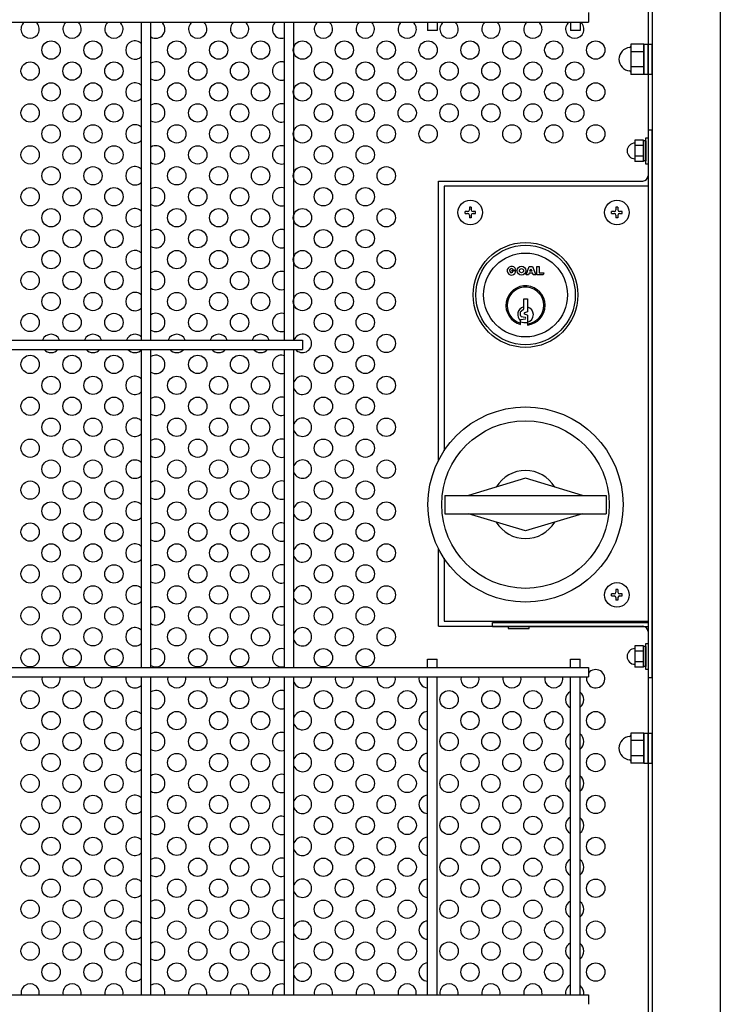
# Model space of a CAD drawing. Units: millimetres. Extents: x 91 to 7511, y 33 to 5271.
# Drawn here: x 1959 to 2226, y 418 to 794 of the extents above; entities that cross this region are included whole.
import ezdxf

# ---------------------------------------------------------------- set-up
doc = ezdxf.new("R2010")
doc.units = ezdxf.units.MM
doc.header["$LTSCALE"] = 200
for name, color, linetype in [('HATCH', 2, 'Continuous'), ('HOJO', 8, 'Continuous'), ('MOJI', 6, 'Continuous'), ('MOJI2', 1, 'Continuous'), ('SJC', 1, 'Continuous')]:
    doc.layers.add(name, color=color, linetype=linetype)

msp = doc.modelspace()

# ---------------------------------------------------------------- linework, layer by layer
at = {"layer": 'HATCH'}
for p, q in [((2196.93851, 784.41362), (2191.93851, 784.41362)), ((2191.93851, 784.41362), (2191.93851, 783.61506)), ((2191.93851, 783.61506), (2191.93851, 773.66518)), ((2196.93851, 784.41362), (2196.93851, 772.86662)), ((2196.93851, 772.89012), (2196.93851, 784.39012)), ((2196.93851, 784.39012), (2198.53851, 784.39012)), ((2198.53851, 772.89012), (2198.53851, 784.39012)), ((2198.53851, 784.39012), (2200.13851, 784.39012)), ((2200.13851, 772.89012), (2200.13851, 784.39012)), ((2196.93851, 781.52687), (2191.93851, 781.52687)), ((2196.93851, 775.75337), (2191.93851, 775.75337)), ((2191.93851, 773.66518), (2191.93851, 772.86662)), ((2196.93851, 772.86662), (2191.93851, 772.86662)), ((2196.93851, 772.89012), (2198.53851, 772.89012)), ((2198.53851, 772.89012), (2200.13851, 772.89012)), ((2151.95437, 696.38166), (2153.15701, 699.46536)), ((2153.15701, 699.46536), (2154.45217, 699.46536)), ((2154.45217, 699.46536), (2155.65481, 696.38166)), ((2156.02486, 696.38166), (2156.02486, 699.46536)), ((2156.02486, 699.46536), (2156.94997, 699.46536)), ((2156.94997, 699.46536), (2156.94997, 697.15259)), ((2146.40371, 697.92351), (2148.06891, 697.92351)), ((2146.40371, 697.92351), (2146.94884, 697.37839)), ((2147.14837, 698.12304), (2148.01217, 698.3545)), ((2152.91032, 696.38166), (2151.95437, 696.38166)), ((2153.12679, 696.93673), (2152.91032, 696.38166)), ((2154.48239, 696.93673), (2153.12679, 696.93673)), ((2153.42745, 697.70766), (2153.80459, 698.67467)), ((2154.18173, 697.70766), (2153.42745, 697.70766)), ((2153.80459, 698.67467), (2154.18173, 697.70766)), ((2154.69886, 696.38166), (2154.48239, 696.93673)), ((2155.65481, 696.38166), (2154.69886, 696.38166)), ((2158.46098, 696.38166), (2156.02486, 696.38166)), ((2156.94997, 697.15259), (2158.73851, 697.15259)), ((2158.73851, 697.15259), (2158.46098, 696.38166)), ((2151.03851, 683.29236), (2151.03851, 687.19236)), ((2151.03851, 687.19236), (2152.43851, 687.19236)), ((2152.43851, 687.19236), (2152.43851, 682.19236)), ((2149.83851, 680.75593), (2149.83851, 682.16777)), ((2150.04268, 682.48594), (2151.03851, 683.29236)), ((2150.11592, 680.41354), (2151.55387, 680.10867)), ((2152.43851, 682.19236), (2151.39576, 681.77299)), ((2152.43851, 680.89236), (2151.39576, 681.31173)), ((2152.43851, 680.89236), (2152.43851, 677.1751)), ((2149.83851, 677.38702), (2149.83851, 678.89818)), ((2150.12831, 679.24296), (2151.54272, 679.48995)), ((2151.73851, 618.64236), (2129.93049, 612.14236)), ((2173.54653, 612.14236), (2151.73851, 618.64236)), ((2120.93049, 612.14236), (2182.54653, 612.14236)), ((2120.93049, 612.14236), (2120.93049, 605.14236)), ((2182.54653, 612.14236), (2182.54653, 605.14236)), ((2120.93049, 605.14236), (2182.54653, 605.14236)), ((2151.73851, 598.64236), (2129.93049, 605.14236)), ((2173.54653, 605.14236), (2151.73851, 598.64236)), ((2196.93851, 521.41362), (2191.93851, 521.41362)), ((2191.93851, 521.41362), (2191.93851, 520.61506)), ((2191.93851, 520.61506), (2191.93851, 510.66518)), ((2196.93851, 521.41362), (2196.93851, 509.86662)), ((2196.93851, 509.89012), (2196.93851, 521.39012)), ((2196.93851, 521.39012), (2198.53851, 521.39012)), ((2198.53851, 509.89012), (2198.53851, 521.39012)), ((2198.53851, 521.39012), (2200.13851, 521.39012)), ((2200.13851, 509.89012), (2200.13851, 521.39012)), ((2196.93851, 518.52687), (2191.93851, 518.52687)), ((2196.93851, 512.75337), (2191.93851, 512.75337)), ((2191.93851, 510.66518), (2191.93851, 509.86662)), ((2196.93851, 509.86662), (2191.93851, 509.86662)), ((2196.93851, 509.89012), (2198.53851, 509.89012)), ((2198.53851, 509.89012), (2200.13851, 509.89012))]:
    msp.add_line(p, q, dxfattribs=at)
for centre, radius in [((2151.73851, 688.64236), 20), ((2151.73851, 688.64236), 19), ((2151.73851, 688.64236), 16), ((2150.19666, 697.92351), 1.6652), ((2150.19666, 697.92351), 0.77093), ((2151.73851, 608.64236), 37.25), ((2151.73851, 608.64236), 32)]:
    msp.add_circle(centre, radius, dxfattribs=at)
for centre, radius, start, end in [((2191.93851, 778.64012), 4.5, 95.7391705, 264.2608295), ((2191.43851, 783.61506), 0.5, 275.7391705, 0), ((2191.43851, 773.66518), 0.5, 0, 84.2608295), ((2146.40371, 697.92351), 1.6652, 15, 0), ((2146.40371, 697.92351), 0.77093, 15, 315), ((2151.73851, 684.64236), 7.5, 275.3554006, 255.3251503), ((2151.73851, 684.64236), 7, 275.7391705, 254.2507071), ((2151.73851, 681.14236), 3, 103.4933988, 230.7035198), ((2150.18851, 682.16777), 0.35, 114.6235648, 180), ((2150.18851, 680.75593), 0.35, 180, 258.0293578), ((2151.48851, 681.54236), 0.24858, 111.9087882, 248.0912118), ((2151.73851, 681.14236), 3, 283.4933988, 76.5066012), ((2150.18851, 678.89818), 0.35, 99.9050446, 180), ((2151.73851, 684.64236), 6.5, 253.0038352, 276.1823042), ((2151.48851, 679.80038), 0.31514, 279.9050446, 78.0293578), ((2151.73851, 608.64236), 13, 30.8950053, 149.1049947), ((2151.73851, 608.64236), 13, 210.8950053, 329.1049947), ((2191.93851, 515.64012), 4.5, 95.7391705, 264.2608295), ((2191.43851, 520.61506), 0.5, 275.7391705, 0), ((2191.43851, 510.66518), 0.5, 0, 84.2608295)]:
    msp.add_arc(centre, radius, start, end, dxfattribs=at)
at = {"layer": 'HOJO'}
for p, q in [((2198.53851, 751.64236), (2198.53851, 542.64236)), ((2198.53851, 751.64236), (2200.13851, 751.64236)), ((2200.13851, 542.64236), (2200.13851, 751.64236)), ((2139.13851, 563.64236), (2198.53851, 563.64236)), ((2139.13851, 562.04236), (2139.13851, 563.64236)), ((2139.13851, 562.04236), (2198.53851, 562.04236)), ((2198.53851, 542.64236), (2200.13851, 542.64236))]:
    msp.add_line(p, q, dxfattribs=at)
at = {"layer": 'MOJI'}
for p, q in [((2198.53851, 864.14236), (2198.53851, 734.14236)), ((2197.73851, 738.64236), (2197.73851, 748.64236)), ((2197.73851, 748.64236), (2198.53851, 748.64236)), ((2198.53851, 748.64236), (2198.53851, 738.64236)), ((2196.73851, 747.68381), (2193.53851, 747.68381)), ((2193.53851, 747.68381), (2193.53851, 739.60091)), ((2196.73851, 745.66309), (2193.53851, 745.66309)), ((2196.73851, 747.68381), (2196.73851, 739.60091)), ((2196.73851, 739.84236), (2196.73851, 747.44236)), ((2197.73851, 747.44236), (2196.73851, 747.44236)), ((2197.73851, 747.44236), (2197.73851, 739.84236)), ((2196.73851, 741.62163), (2193.53851, 741.62163)), ((2196.73851, 739.60091), (2193.53851, 739.60091)), ((2197.73851, 739.84236), (2196.73851, 739.84236)), ((2198.53851, 738.64236), (2197.73851, 738.64236)), ((2118.53851, 732.14236), (2196.53851, 732.14236)), ((2118.53851, 625.53385), (2118.53851, 732.14236)), ((2120.63851, 730.14236), (2120.63851, 629.14486)), ((2198.53851, 730.14236), (2120.63851, 730.14236)), ((2130.98851, 722.14236), (2130.28851, 722.14236)), ((2130.28851, 722.14236), (2130.28851, 721.19236)), ((2130.98851, 722.14236), (2130.98851, 721.19236)), ((2186.98851, 722.14236), (2186.28851, 722.14236)), ((2186.28851, 722.14236), (2186.28851, 721.19236)), ((2186.98851, 722.14236), (2186.98851, 721.19236)), ((2128.63851, 719.79236), (2128.63851, 720.49236)), ((2129.58851, 720.49236), (2128.63851, 720.49236)), ((2128.63851, 719.79236), (2129.58851, 719.79236)), ((2130.28851, 719.09236), (2130.28851, 718.14236)), ((2130.98851, 718.14236), (2130.28851, 718.14236)), ((2130.98851, 719.09236), (2130.98851, 718.14236)), ((2132.63851, 720.49236), (2131.68851, 720.49236)), ((2131.68851, 719.79236), (2132.63851, 719.79236)), ((2132.63851, 719.79236), (2132.63851, 720.49236)), ((2184.63851, 719.79236), (2184.63851, 720.49236)), ((2185.58851, 720.49236), (2184.63851, 720.49236)), ((2184.63851, 719.79236), (2185.58851, 719.79236)), ((2186.28851, 719.09236), (2186.28851, 718.14236)), ((2186.98851, 718.14236), (2186.28851, 718.14236)), ((2186.98851, 719.09236), (2186.98851, 718.14236)), ((2188.63851, 720.49236), (2187.68851, 720.49236)), ((2187.68851, 719.79236), (2188.63851, 719.79236)), ((2188.63851, 719.79236), (2188.63851, 720.49236)), ((2118.53851, 562.14236), (2118.53851, 591.75087)), ((2120.63851, 588.13986), (2120.63851, 564.14236)), ((2186.98851, 576.14236), (2186.28851, 576.14236)), ((2186.28851, 576.14236), (2186.28851, 575.19236)), ((2186.98851, 576.14236), (2186.98851, 575.19236)), ((2184.63851, 573.79236), (2184.63851, 574.49236)), ((2185.58851, 574.49236), (2184.63851, 574.49236)), ((2184.63851, 573.79236), (2185.58851, 573.79236)), ((2186.28851, 573.09236), (2186.28851, 572.14236)), ((2186.98851, 572.14236), (2186.28851, 572.14236)), ((2186.98851, 573.09236), (2186.98851, 572.14236)), ((2188.63851, 574.49236), (2187.68851, 574.49236)), ((2187.68851, 573.79236), (2188.63851, 573.79236)), ((2188.63851, 573.79236), (2188.63851, 574.49236)), ((2120.63851, 564.14236), (2198.53851, 564.14236)), ((2118.53851, 562.14236), (2196.53851, 562.14236)), ((2153.13851, 562.04236), (2145.13851, 562.04236)), ((2145.13851, 562.04236), (2145.13851, 561.34236)), ((2145.13851, 561.34236), (2153.13851, 561.34236)), ((2153.13851, 561.34236), (2153.13851, 562.04236)), ((2198.53851, 560.14236), (2198.53851, 348.14236)), ((2196.73851, 554.68381), (2193.53851, 554.68381)), ((2193.53851, 554.68381), (2193.53851, 546.60091)), ((2196.73851, 552.66309), (2193.53851, 552.66309)), ((2196.73851, 554.68381), (2196.73851, 546.60091)), ((2196.73851, 546.84236), (2196.73851, 554.44236)), ((2197.73851, 554.44236), (2196.73851, 554.44236)), ((2197.73851, 545.64236), (2197.73851, 555.64236)), ((2197.73851, 555.64236), (2198.53851, 555.64236)), ((2197.73851, 554.44236), (2197.73851, 546.84236)), ((2198.53851, 555.64236), (2198.53851, 545.64236)), ((2196.73851, 548.62163), (2193.53851, 548.62163)), ((2196.73851, 546.60091), (2193.53851, 546.60091)), ((2197.73851, 546.84236), (2196.73851, 546.84236)), ((2198.53851, 545.64236), (2197.73851, 545.64236))]:
    msp.add_line(p, q, dxfattribs=at)
for centre, radius in [((1970.53851, 782.14236), 3.5), ((1986.53851, 782.14236), 3.5), ((2018.53851, 782.14236), 3.5), ((2034.53851, 782.14236), 3.5), ((2050.53851, 782.14236), 3.5), ((2066.53851, 782.14236), 3.5), ((2082.53851, 782.14236), 3.5), ((2098.53851, 782.14236), 3.5), ((2114.53851, 782.14236), 3.5), ((2130.53851, 782.14236), 3.5), ((2146.53851, 782.14236), 3.5), ((2162.53851, 782.14236), 3.5), ((2178.53851, 782.14236), 3.5), ((1962.53851, 774.14236), 3.5), ((1978.53851, 774.14236), 3.5), ((1994.53851, 774.14236), 3.5), ((2026.53851, 774.14236), 3.5), ((2042.53851, 774.14236), 3.5), ((2074.53851, 774.14236), 3.5), ((2090.53851, 774.14236), 3.5), ((2106.53851, 774.14236), 3.5), ((2122.53851, 774.14236), 3.5), ((2138.53851, 774.14236), 3.5), ((2154.53851, 774.14236), 3.5), ((2170.53851, 774.14236), 3.5), ((1970.53851, 766.14236), 3.5), ((1986.53851, 766.14236), 3.5), ((2018.53851, 766.14236), 3.5), ((2034.53851, 766.14236), 3.5), ((2050.53851, 766.14236), 3.5), ((2066.53851, 766.14236), 3.5), ((2082.53851, 766.14236), 3.5), ((2098.53851, 766.14236), 3.5), ((2114.53851, 766.14236), 3.5), ((2130.53851, 766.14236), 3.5), ((2146.53851, 766.14236), 3.5), ((2162.53851, 766.14236), 3.5), ((2178.53851, 766.14236), 3.5), ((1962.53851, 758.14236), 3.5), ((1978.53851, 758.14236), 3.5), ((1994.53851, 758.14236), 3.5), ((2026.53851, 758.14236), 3.5), ((2042.53851, 758.14236), 3.5), ((2074.53851, 758.14236), 3.5), ((2090.53851, 758.14236), 3.5), ((2106.53851, 758.14236), 3.5), ((2122.53851, 758.14236), 3.5), ((2138.53851, 758.14236), 3.5), ((2154.53851, 758.14236), 3.5), ((2170.53851, 758.14236), 3.5), ((1970.53851, 750.14236), 3.5), ((1986.53851, 750.14236), 3.5), ((2018.53851, 750.14236), 3.5), ((2034.53851, 750.14236), 3.5), ((2050.53851, 750.14236), 3.5), ((2066.53851, 750.14236), 3.5), ((2082.53851, 750.14236), 3.5), ((2098.53851, 750.14236), 3.5), ((2114.53851, 750.14236), 3.5), ((2130.53851, 750.14236), 3.5), ((2146.53851, 750.14236), 3.5), ((2162.53851, 750.14236), 3.5), ((2178.53851, 750.14236), 3.5), ((1962.53851, 742.14236), 3.5), ((1978.53851, 742.14236), 3.5), ((1994.53851, 742.14236), 3.5), ((2026.53851, 742.14236), 3.5), ((2042.53851, 742.14236), 3.5), ((2074.53851, 742.14236), 3.5), ((2090.53851, 742.14236), 3.5), ((1970.53851, 734.14236), 3.5), ((1986.53851, 734.14236), 3.5), ((2018.53851, 734.14236), 3.5), ((2034.53851, 734.14236), 3.5), ((2050.53851, 734.14236), 3.5), ((2066.53851, 734.14236), 3.5), ((2082.53851, 734.14236), 3.5), ((2098.53851, 734.14236), 3.5), ((1962.53851, 726.14236), 3.5), ((1978.53851, 726.14236), 3.5), ((1994.53851, 726.14236), 3.5), ((2026.53851, 726.14236), 3.5), ((2042.53851, 726.14236), 3.5), ((2074.53851, 726.14236), 3.5), ((2090.53851, 726.14236), 3.5), ((2130.63851, 720.14236), 4.7), ((2186.63851, 720.14236), 4.7), ((1970.53851, 718.14236), 3.5), ((1986.53851, 718.14236), 3.5), ((2018.53851, 718.14236), 3.5), ((2034.53851, 718.14236), 3.5), ((2050.53851, 718.14236), 3.5), ((2066.53851, 718.14236), 3.5), ((2082.53851, 718.14236), 3.5), ((2098.53851, 718.14236), 3.5), ((1962.53851, 710.14236), 3.5), ((1978.53851, 710.14236), 3.5), ((1994.53851, 710.14236), 3.5), ((2026.53851, 710.14236), 3.5), ((2042.53851, 710.14236), 3.5), ((2074.53851, 710.14236), 3.5), ((2090.53851, 710.14236), 3.5), ((1970.53851, 702.14236), 3.5), ((1986.53851, 702.14236), 3.5), ((2018.53851, 702.14236), 3.5), ((2034.53851, 702.14236), 3.5), ((2050.53851, 702.14236), 3.5), ((2066.53851, 702.14236), 3.5), ((2082.53851, 702.14236), 3.5), ((2098.53851, 702.14236), 3.5), ((1962.53851, 694.14236), 3.5), ((1978.53851, 694.14236), 3.5), ((1994.53851, 694.14236), 3.5), ((2026.53851, 694.14236), 3.5), ((2042.53851, 694.14236), 3.5), ((2074.53851, 694.14236), 3.5), ((2090.53851, 694.14236), 3.5), ((1970.53851, 686.14236), 3.5), ((1986.53851, 686.14236), 3.5), ((2018.53851, 686.14236), 3.5), ((2034.53851, 686.14236), 3.5), ((2050.53851, 686.14236), 3.5), ((2066.53851, 686.14236), 3.5), ((2082.53851, 686.14236), 3.5), ((2098.53851, 686.14236), 3.5), ((1962.53851, 678.14236), 3.5), ((1978.53851, 678.14236), 3.5), ((1994.53851, 678.14236), 3.5), ((2026.53851, 678.14236), 3.5), ((2042.53851, 678.14236), 3.5), ((2074.53851, 678.14236), 3.5), ((2090.53851, 678.14236), 3.5), ((2082.53851, 670.14236), 3.5), ((2098.53851, 670.14236), 3.5), ((1962.53851, 662.14236), 3.5), ((1978.53851, 662.14236), 3.5), ((1994.53851, 662.14236), 3.5), ((2026.53851, 662.14236), 3.5), ((2042.53851, 662.14236), 3.5), ((2074.53851, 662.14236), 3.5), ((2090.53851, 662.14236), 3.5), ((1970.53851, 654.14236), 3.5), ((1986.53851, 654.14236), 3.5), ((2018.53851, 654.14236), 3.5), ((2034.53851, 654.14236), 3.5), ((2050.53851, 654.14236), 3.5), ((2082.53851, 654.14236), 3.5), ((2098.53851, 654.14236), 3.5), ((1962.53851, 646.14236), 3.5), ((1978.53851, 646.14236), 3.5), ((1994.53851, 646.14236), 3.5), ((2026.53851, 646.14236), 3.5), ((2042.53851, 646.14236), 3.5), ((2074.53851, 646.14236), 3.5), ((2090.53851, 646.14236), 3.5), ((1970.53851, 638.14236), 3.5), ((1986.53851, 638.14236), 3.5), ((2018.53851, 638.14236), 3.5), ((2034.53851, 638.14236), 3.5), ((2050.53851, 638.14236), 3.5), ((2082.53851, 638.14236), 3.5), ((2098.53851, 638.14236), 3.5), ((1962.53851, 630.14236), 3.5), ((1978.53851, 630.14236), 3.5), ((1994.53851, 630.14236), 3.5), ((2026.53851, 630.14236), 3.5), ((2042.53851, 630.14236), 3.5), ((2074.53851, 630.14236), 3.5), ((2090.53851, 630.14236), 3.5), ((1970.53851, 622.14236), 3.5), ((1986.53851, 622.14236), 3.5), ((2018.53851, 622.14236), 3.5), ((2034.53851, 622.14236), 3.5), ((2050.53851, 622.14236), 3.5), ((2082.53851, 622.14236), 3.5), ((2098.53851, 622.14236), 3.5), ((1962.53851, 614.14236), 3.5), ((1978.53851, 614.14236), 3.5), ((1994.53851, 614.14236), 3.5), ((2026.53851, 614.14236), 3.5), ((2042.53851, 614.14236), 3.5), ((2074.53851, 614.14236), 3.5), ((2090.53851, 614.14236), 3.5), ((1970.53851, 606.14236), 3.5), ((1986.53851, 606.14236), 3.5), ((2018.53851, 606.14236), 3.5), ((2034.53851, 606.14236), 3.5), ((2050.53851, 606.14236), 3.5), ((2082.53851, 606.14236), 3.5), ((2098.53851, 606.14236), 3.5), ((1962.53851, 598.14236), 3.5), ((1978.53851, 598.14236), 3.5), ((1994.53851, 598.14236), 3.5), ((2026.53851, 598.14236), 3.5), ((2042.53851, 598.14236), 3.5), ((2074.53851, 598.14236), 3.5), ((2090.53851, 598.14236), 3.5), ((1970.53851, 590.14236), 3.5), ((1986.53851, 590.14236), 3.5), ((2018.53851, 590.14236), 3.5), ((2034.53851, 590.14236), 3.5), ((2050.53851, 590.14236), 3.5), ((2082.53851, 590.14236), 3.5), ((2098.53851, 590.14236), 3.5), ((1962.53851, 582.14236), 3.5), ((1978.53851, 582.14236), 3.5), ((1994.53851, 582.14236), 3.5), ((2026.53851, 582.14236), 3.5), ((2042.53851, 582.14236), 3.5), ((2074.53851, 582.14236), 3.5), ((2090.53851, 582.14236), 3.5), ((1970.53851, 574.14236), 3.5), ((1986.53851, 574.14236), 3.5), ((2018.53851, 574.14236), 3.5), ((2034.53851, 574.14236), 3.5), ((2050.53851, 574.14236), 3.5), ((2082.53851, 574.14236), 3.5), ((2098.53851, 574.14236), 3.5), ((2186.63851, 574.14236), 4.7), ((1962.53851, 566.14236), 3.5), ((1978.53851, 566.14236), 3.5), ((1994.53851, 566.14236), 3.5), ((2026.53851, 566.14236), 3.5), ((2042.53851, 566.14236), 3.5), ((2074.53851, 566.14236), 3.5), ((2090.53851, 566.14236), 3.5), ((1970.53851, 558.14236), 3.5), ((1986.53851, 558.14236), 3.5), ((2018.53851, 558.14236), 3.5), ((2034.53851, 558.14236), 3.5), ((2050.53851, 558.14236), 3.5), ((2082.53851, 558.14236), 3.5), ((2098.53851, 558.14236), 3.5), ((1962.53851, 550.14236), 3.5), ((1978.53851, 550.14236), 3.5), ((1994.53851, 550.14236), 3.5), ((2026.53851, 550.14236), 3.5), ((2042.53851, 550.14236), 3.5), ((2074.53851, 550.14236), 3.5), ((2090.53851, 550.14236), 3.5), ((1962.53851, 534.14236), 3.5), ((1978.53851, 534.14236), 3.5), ((1994.53851, 534.14236), 3.5), ((2026.53851, 534.14236), 3.5), ((2042.53851, 534.14236), 3.5), ((2074.53851, 534.14236), 3.5), ((2090.53851, 534.14236), 3.5), ((2106.53851, 534.14236), 3.5), ((2122.53851, 534.14236), 3.5), ((2138.53851, 534.14236), 3.5), ((2154.53851, 534.14236), 3.5), ((1970.53851, 526.14236), 3.5), ((1986.53851, 526.14236), 3.5), ((2018.53851, 526.14236), 3.5), ((2034.53851, 526.14236), 3.5), ((2050.53851, 526.14236), 3.5), ((2082.53851, 526.14236), 3.5), ((2098.53851, 526.14236), 3.5), ((2130.53851, 526.14236), 3.5), ((2146.53851, 526.14236), 3.5), ((2162.53851, 526.14236), 3.5), ((2178.53851, 526.14236), 3.5), ((1962.53851, 518.14236), 3.5), ((1978.53851, 518.14236), 3.5), ((1994.53851, 518.14236), 3.5), ((2026.53851, 518.14236), 3.5), ((2042.53851, 518.14236), 3.5), ((2074.53851, 518.14236), 3.5), ((2090.53851, 518.14236), 3.5), ((2106.53851, 518.14236), 3.5), ((2122.53851, 518.14236), 3.5), ((2138.53851, 518.14236), 3.5), ((2154.53851, 518.14236), 3.5), ((1970.53851, 510.14236), 3.5), ((1986.53851, 510.14236), 3.5), ((2018.53851, 510.14236), 3.5), ((2034.53851, 510.14236), 3.5), ((2050.53851, 510.14236), 3.5), ((2082.53851, 510.14236), 3.5), ((2098.53851, 510.14236), 3.5), ((2130.53851, 510.14236), 3.5), ((2146.53851, 510.14236), 3.5), ((2162.53851, 510.14236), 3.5), ((2178.53851, 510.14236), 3.5), ((1962.53851, 502.14236), 3.5), ((1978.53851, 502.14236), 3.5), ((1994.53851, 502.14236), 3.5), ((2026.53851, 502.14236), 3.5), ((2042.53851, 502.14236), 3.5), ((2074.53851, 502.14236), 3.5), ((2090.53851, 502.14236), 3.5), ((2106.53851, 502.14236), 3.5), ((2122.53851, 502.14236), 3.5), ((2138.53851, 502.14236), 3.5), ((2154.53851, 502.14236), 3.5), ((1970.53851, 494.14236), 3.5), ((1986.53851, 494.14236), 3.5), ((2018.53851, 494.14236), 3.5), ((2034.53851, 494.14236), 3.5), ((2050.53851, 494.14236), 3.5), ((2082.53851, 494.14236), 3.5), ((2098.53851, 494.14236), 3.5), ((2130.53851, 494.14236), 3.5), ((2146.53851, 494.14236), 3.5), ((2162.53851, 494.14236), 3.5), ((2178.53851, 494.14236), 3.5), ((1962.53851, 486.14236), 3.5), ((1978.53851, 486.14236), 3.5), ((1994.53851, 486.14236), 3.5), ((2026.53851, 486.14236), 3.5), ((2042.53851, 486.14236), 3.5), ((2074.53851, 486.14236), 3.5), ((2090.53851, 486.14236), 3.5), ((2106.53851, 486.14236), 3.5), ((2122.53851, 486.14236), 3.5), ((2138.53851, 486.14236), 3.5), ((2154.53851, 486.14236), 3.5), ((1970.53851, 478.14236), 3.5), ((1986.53851, 478.14236), 3.5), ((2018.53851, 478.14236), 3.5), ((2034.53851, 478.14236), 3.5), ((2050.53851, 478.14236), 3.5), ((2082.53851, 478.14236), 3.5), ((2098.53851, 478.14236), 3.5), ((2130.53851, 478.14236), 3.5), ((2146.53851, 478.14236), 3.5), ((2162.53851, 478.14236), 3.5), ((2178.53851, 478.14236), 3.5), ((1962.53851, 470.14236), 3.5), ((1978.53851, 470.14236), 3.5), ((1994.53851, 470.14236), 3.5), ((2026.53851, 470.14236), 3.5), ((2042.53851, 470.14236), 3.5), ((2074.53851, 470.14236), 3.5), ((2090.53851, 470.14236), 3.5), ((2106.53851, 470.14236), 3.5), ((2122.53851, 470.14236), 3.5), ((2138.53851, 470.14236), 3.5), ((2154.53851, 470.14236), 3.5), ((1970.53851, 462.14236), 3.5), ((1986.53851, 462.14236), 3.5), ((2018.53851, 462.14236), 3.5), ((2034.53851, 462.14236), 3.5), ((2050.53851, 462.14236), 3.5), ((2082.53851, 462.14236), 3.5), ((2098.53851, 462.14236), 3.5), ((2130.53851, 462.14236), 3.5), ((2146.53851, 462.14236), 3.5), ((2162.53851, 462.14236), 3.5), ((2178.53851, 462.14236), 3.5), ((1962.53851, 454.14236), 3.5), ((1978.53851, 454.14236), 3.5), ((1994.53851, 454.14236), 3.5), ((2026.53851, 454.14236), 3.5), ((2042.53851, 454.14236), 3.5), ((2074.53851, 454.14236), 3.5), ((2090.53851, 454.14236), 3.5), ((2106.53851, 454.14236), 3.5), ((2122.53851, 454.14236), 3.5), ((2138.53851, 454.14236), 3.5), ((2154.53851, 454.14236), 3.5), ((1970.53851, 446.14236), 3.5), ((1986.53851, 446.14236), 3.5), ((2018.53851, 446.14236), 3.5), ((2034.53851, 446.14236), 3.5), ((2050.53851, 446.14236), 3.5), ((2082.53851, 446.14236), 3.5), ((2098.53851, 446.14236), 3.5), ((2130.53851, 446.14236), 3.5), ((2146.53851, 446.14236), 3.5), ((2162.53851, 446.14236), 3.5), ((2178.53851, 446.14236), 3.5), ((1962.53851, 438.14236), 3.5), ((1978.53851, 438.14236), 3.5), ((1994.53851, 438.14236), 3.5), ((2026.53851, 438.14236), 3.5), ((2042.53851, 438.14236), 3.5), ((2074.53851, 438.14236), 3.5), ((2090.53851, 438.14236), 3.5), ((2106.53851, 438.14236), 3.5), ((2122.53851, 438.14236), 3.5), ((2138.53851, 438.14236), 3.5), ((2154.53851, 438.14236), 3.5), ((1970.53851, 430.14236), 3.5), ((1986.53851, 430.14236), 3.5), ((2018.53851, 430.14236), 3.5), ((2034.53851, 430.14236), 3.5), ((2050.53851, 430.14236), 3.5), ((2082.53851, 430.14236), 3.5), ((2098.53851, 430.14236), 3.5), ((2130.53851, 430.14236), 3.5), ((2146.53851, 430.14236), 3.5), ((2162.53851, 430.14236), 3.5), ((2178.53851, 430.14236), 3.5)]:
    msp.add_circle(centre, radius, dxfattribs=at)
for centre, radius, start, end in [((1962.53851, 790.14236), 3.5, 129.6461111, 50.3538889), ((1978.53851, 790.14236), 3.5, 129.6461111, 50.3538889), ((1994.53851, 790.14236), 3.5, 129.6461111, 50.3538889), ((2010.53851, 790.14236), 3.5, 237.8979715, 50.3538889), ((2026.53851, 790.14236), 3.5, 129.6461111, 50.3538889), ((2042.53851, 790.14236), 3.5, 129.6461111, 50.3538889), ((2058.53851, 790.14236), 3.5, 129.6461111, 289.5291085), ((2074.53851, 790.14236), 3.5, 129.6461111, 50.3538889), ((2090.53851, 790.14236), 3.5, 129.6461111, 50.3538889), ((2106.53851, 790.14236), 3.5, 129.6461111, 50.3538889), ((2122.53851, 790.14236), 3.5, 129.6461111, 50.3538889), ((2138.53851, 790.14236), 3.5, 129.6461111, 50.3538889), ((2154.53851, 790.14236), 3.5, 129.6461111, 50.3538889), ((2170.53851, 790.14236), 3.5, 129.6461111, 50.3538889), ((2002.53851, 782.14236), 3.5, 43.4716995, 316.5283005), ((2010.53851, 774.14236), 3.5, 237.8979715, 122.1020285), ((2058.53851, 774.14236), 3.5, 70.4708915, 289.5291085), ((2002.53851, 766.14236), 3.5, 43.4716995, 316.5283005), ((2010.53851, 758.14236), 3.5, 237.8979715, 122.1020285), ((2058.53851, 758.14236), 3.5, 70.4708915, 289.5291085), ((2002.53851, 750.14236), 3.5, 43.4716995, 316.5283005), ((2010.53851, 742.14236), 3.5, 237.8979715, 122.1020285), ((2058.53851, 742.14236), 3.5, 70.4708915, 289.5291085), ((2193.53851, 743.64236), 3, 90, 270), ((2002.53851, 734.14236), 3.5, 43.4716995, 316.5283005), ((2196.53851, 734.14236), 2, 270, 0), ((2010.53851, 726.14236), 3.5, 237.8979715, 122.1020285), ((2058.53851, 726.14236), 3.5, 70.4708915, 289.5291085), ((2002.53851, 718.14236), 3.5, 43.4716995, 316.5283005), ((2129.58851, 721.19236), 0.7, 270, 0), ((2129.58851, 719.09236), 0.7, 0, 90), ((2131.68851, 721.19236), 0.7, 180, 270), ((2131.68851, 719.09236), 0.7, 90, 180), ((2185.58851, 721.19236), 0.7, 270, 0), ((2185.58851, 719.09236), 0.7, 0, 90), ((2187.68851, 721.19236), 0.7, 180, 270), ((2187.68851, 719.09236), 0.7, 90, 180), ((2010.53851, 710.14236), 3.5, 237.8979715, 122.1020285), ((2058.53851, 710.14236), 3.5, 70.4708915, 289.5291085), ((2002.53851, 702.14236), 3.5, 43.4716995, 316.5283005), ((2010.53851, 694.14236), 3.5, 237.8979715, 122.1020285), ((2058.53851, 694.14236), 3.5, 70.4708915, 289.5291085), ((2002.53851, 686.14236), 3.5, 43.4716995, 316.5283005), ((2010.53851, 678.14236), 3.5, 237.8979715, 122.1020285), ((2058.53851, 678.14236), 3.5, 70.4708915, 289.5291085), ((1970.53851, 670.14236), 3.5, 21.7156173, 158.2843827), ((1986.53851, 670.14236), 3.5, 21.7156173, 158.2843827), ((2002.53851, 670.14236), 3.5, 43.4716995, 158.2843827), ((2018.53851, 670.14236), 3.5, 21.7156173, 158.2843827), ((2034.53851, 670.14236), 3.5, 21.7156173, 158.2843827), ((2050.53851, 670.14236), 3.5, 21.7156173, 158.2843827), ((2066.53851, 670.14236), 3.5, 221.1910126, 157.347417), ((1970.53851, 670.14236), 3.5, 221.1910126, 318.8089874), ((1986.53851, 670.14236), 3.5, 221.1910126, 318.8089874), ((2002.53851, 670.14236), 3.5, 221.1910126, 318.8089874), ((2010.53851, 662.14236), 3.5, 237.8979715, 122.1020285), ((2018.53851, 670.14236), 3.5, 221.1910126, 318.8089874), ((2034.53851, 670.14236), 3.5, 221.1910126, 318.8089874), ((2050.53851, 670.14236), 3.5, 221.1910126, 318.8089874), ((2058.53851, 662.14236), 3.5, 70.4708915, 289.5291085), ((2002.53851, 654.14236), 3.5, 43.4716995, 316.5283005), ((2066.53851, 654.14236), 3.5, 202.652583, 157.347417), ((2010.53851, 646.14236), 3.5, 237.8979715, 122.1020285), ((2058.53851, 646.14236), 3.5, 70.4708915, 289.5291085), ((2002.53851, 638.14236), 3.5, 43.4716995, 316.5283005), ((2066.53851, 638.14236), 3.5, 202.652583, 157.347417), ((2010.53851, 630.14236), 3.5, 237.8979715, 122.1020285), ((2058.53851, 630.14236), 3.5, 70.4708915, 289.5291085), ((2002.53851, 622.14236), 3.5, 43.4716995, 316.5283005), ((2066.53851, 622.14236), 3.5, 202.652583, 157.347417), ((2010.53851, 614.14236), 3.5, 237.8979715, 122.1020285), ((2058.53851, 614.14236), 3.5, 70.4708915, 289.5291085), ((2002.53851, 606.14236), 3.5, 43.4716995, 316.5283005), ((2066.53851, 606.14236), 3.5, 202.652583, 157.347417), ((2010.53851, 598.14236), 3.5, 237.8979715, 122.1020285), ((2058.53851, 598.14236), 3.5, 70.4708915, 289.5291085), ((2002.53851, 590.14236), 3.5, 43.4716995, 316.5283005), ((2066.53851, 590.14236), 3.5, 202.652583, 157.347417), ((2010.53851, 582.14236), 3.5, 237.8979715, 122.1020285), ((2058.53851, 582.14236), 3.5, 70.4708915, 289.5291085), ((2002.53851, 574.14236), 3.5, 43.4716995, 316.5283005), ((2066.53851, 574.14236), 3.5, 202.652583, 157.347417), ((2185.58851, 575.19236), 0.7, 270, 0), ((2187.68851, 575.19236), 0.7, 180, 270), ((2185.58851, 573.09236), 0.7, 0, 90), ((2187.68851, 573.09236), 0.7, 90, 180), ((2010.53851, 566.14236), 3.5, 237.8979715, 122.1020285), ((2058.53851, 566.14236), 3.5, 70.4708915, 289.5291085), ((2002.53851, 558.14236), 3.5, 43.4716995, 316.5283005), ((2066.53851, 558.14236), 3.5, 202.652583, 157.347417), ((2196.53851, 560.14236), 2, 0, 90), ((2010.53851, 550.14236), 3.5, 237.8979715, 122.1020285), ((2058.53851, 550.14236), 3.5, 70.4708915, 289.5291085), ((2193.53851, 550.64236), 3, 90, 270), ((2178.53851, 542.14236), 3.5, 168.5465675, 142.3192148), ((1970.53851, 542.14236), 3.5, 168.5465675, 11.4534325), ((1986.53851, 542.14236), 3.5, 168.5465675, 11.4534325), ((2002.53851, 542.14236), 3.5, 168.5465675, 316.5283005), ((2018.53851, 542.14236), 3.5, 168.5465675, 11.4534325), ((2034.53851, 542.14236), 3.5, 168.5465675, 11.4534325), ((2050.53851, 542.14236), 3.5, 168.5465675, 11.4534325), ((2066.53851, 542.14236), 3.5, 202.652583, 11.4534325), ((2082.53851, 542.14236), 3.5, 168.5465675, 11.4534325), ((2098.53851, 542.14236), 3.5, 168.5465675, 11.4534325), ((2114.53851, 542.14236), 3.5, 168.5465675, 266.724171), ((2114.53851, 542.14236), 3.5, 346.2708673, 11.4534325), ((2130.53851, 542.14236), 3.5, 168.5465675, 11.4534325), ((2146.53851, 542.14236), 3.5, 168.5465675, 11.4534325), ((2162.53851, 542.14236), 3.5, 168.5465675, 11.4534325), ((2010.53851, 534.14236), 3.5, 237.8979715, 122.1020285), ((2058.53851, 534.14236), 3.5, 70.4708915, 289.5291085), ((2170.53851, 534.14236), 3.5, 116.6520652, 243.3479348), ((2170.53851, 534.14236), 3.5, 305.4505426, 54.5494574), ((2002.53851, 526.14236), 3.5, 43.4716995, 316.5283005), ((2066.53851, 526.14236), 3.5, 202.652583, 157.347417), ((2114.53851, 526.14236), 3.5, 93.275829, 266.724171), ((2114.53851, 526.14236), 3.5, 346.2708673, 13.7291327), ((2010.53851, 518.14236), 3.5, 237.8979715, 122.1020285), ((2058.53851, 518.14236), 3.5, 70.4708915, 289.5291085), ((2170.53851, 518.14236), 3.5, 116.6520652, 243.3479348), ((2170.53851, 518.14236), 3.5, 305.4505426, 54.5494574), ((2002.53851, 510.14236), 3.5, 43.4716995, 316.5283005), ((2066.53851, 510.14236), 3.5, 202.652583, 157.347417), ((2114.53851, 510.14236), 3.5, 93.275829, 266.724171), ((2114.53851, 510.14236), 3.5, 346.2708673, 13.7291327), ((2010.53851, 502.14236), 3.5, 237.8979715, 122.1020285), ((2058.53851, 502.14236), 3.5, 70.4708915, 289.5291085), ((2170.53851, 502.14236), 3.5, 116.6520652, 243.3479348), ((2170.53851, 502.14236), 3.5, 305.4505426, 54.5494574), ((2002.53851, 494.14236), 3.5, 43.4716995, 316.5283005), ((2066.53851, 494.14236), 3.5, 202.652583, 157.347417), ((2114.53851, 494.14236), 3.5, 93.275829, 266.724171), ((2114.53851, 494.14236), 3.5, 346.2708673, 13.7291327), ((2010.53851, 486.14236), 3.5, 237.8979715, 122.1020285), ((2058.53851, 486.14236), 3.5, 70.4708915, 289.5291085), ((2170.53851, 486.14236), 3.5, 116.6520652, 243.3479348), ((2170.53851, 486.14236), 3.5, 305.4505426, 54.5494574), ((2002.53851, 478.14236), 3.5, 43.4716995, 316.5283005), ((2066.53851, 478.14236), 3.5, 202.652583, 157.347417), ((2114.53851, 478.14236), 3.5, 93.275829, 266.724171), ((2114.53851, 478.14236), 3.5, 346.2708673, 13.7291327), ((2010.53851, 470.14236), 3.5, 237.8979715, 122.1020285), ((2058.53851, 470.14236), 3.5, 70.4708915, 289.5291085), ((2170.53851, 470.14236), 3.5, 116.6520652, 243.3479348), ((2170.53851, 470.14236), 3.5, 305.4505426, 54.5494574), ((2002.53851, 462.14236), 3.5, 43.4716995, 316.5283005), ((2066.53851, 462.14236), 3.5, 202.652583, 157.347417), ((2114.53851, 462.14236), 3.5, 93.275829, 266.724171), ((2114.53851, 462.14236), 3.5, 346.2708673, 13.7291327), ((2010.53851, 454.14236), 3.5, 237.8979715, 122.1020285), ((2058.53851, 454.14236), 3.5, 70.4708915, 289.5291085), ((2170.53851, 454.14236), 3.5, 116.6520652, 243.3479348), ((2170.53851, 454.14236), 3.5, 305.4505426, 54.5494574), ((2002.53851, 446.14236), 3.5, 43.4716995, 316.5283005), ((2066.53851, 446.14236), 3.5, 202.652583, 157.347417), ((2114.53851, 446.14236), 3.5, 93.275829, 266.724171), ((2114.53851, 446.14236), 3.5, 346.2708673, 13.7291327), ((2010.53851, 438.14236), 3.5, 237.8979715, 122.1020285), ((2058.53851, 438.14236), 3.5, 70.4708915, 289.5291085), ((2170.53851, 438.14236), 3.5, 116.6520652, 243.3479348), ((2170.53851, 438.14236), 3.5, 305.4505426, 54.5494574), ((2002.53851, 430.14236), 3.5, 43.4716995, 316.5283005), ((2066.53851, 430.14236), 3.5, 202.652583, 157.347417), ((2114.53851, 430.14236), 3.5, 93.275829, 266.724171), ((2114.53851, 430.14236), 3.5, 346.2708673, 13.7291327), ((1962.53851, 422.14236), 3.5, 348.3794896, 191.6205104), ((1978.53851, 422.14236), 3.5, 348.3794896, 191.6205104), ((1994.53851, 422.14236), 3.5, 348.3794896, 191.6205104), ((2010.53851, 422.14236), 3.5, 348.3794896, 122.1020285), ((2026.53851, 422.14236), 3.5, 348.3794896, 191.6205104), ((2042.53851, 422.14236), 3.5, 348.3794896, 191.6205104), ((2058.53851, 422.14236), 3.5, 70.4708915, 191.6205104), ((2074.53851, 422.14236), 3.5, 348.3794896, 191.6205104), ((2090.53851, 422.14236), 3.5, 348.3794896, 191.6205104), ((2106.53851, 422.14236), 3.5, 348.3794896, 191.6205104), ((2122.53851, 422.14236), 3.5, 348.3794896, 191.6205104), ((2138.53851, 422.14236), 3.5, 348.3794896, 191.6205104), ((2154.53851, 422.14236), 3.5, 348.3794896, 191.6205104), ((2170.53851, 422.14236), 3.5, 116.6520652, 191.6205104), ((2170.53851, 422.14236), 3.5, 348.3794896, 54.5494574)]:
    msp.add_arc(centre, radius, start, end, dxfattribs=at)
at = {"layer": 'MOJI2'}
for p, q in [((2117.93851, 789.63736), (2114.33851, 789.63736)), ((2172.56851, 789.63736), (2168.96851, 789.63736)), ((2114.33851, 549.63736), (2117.93851, 549.63736)), ((2168.96851, 549.63736), (2172.56851, 549.63736))]:
    msp.add_line(p, q, dxfattribs=at)
at = {"layer": 'SJC'}
for p, q in [((2200.13851, 893.53736), (2200.13851, 318.74736)), ((2226.13851, 893.53736), (2226.13851, 318.74736)), ((2175.76851, 796.43736), (2175.76851, 792.83736)), ((1692.99851, 792.83736), (2175.76851, 792.83736)), ((2005.07851, 671.43736), (2005.07851, 792.83736)), ((2008.67851, 671.43736), (2008.67851, 792.83736)), ((2059.70851, 671.43736), (2059.70851, 792.83736)), ((2063.30851, 671.43736), (2063.30851, 792.83736)), ((2114.33851, 792.83736), (2114.33851, 789.63736)), ((2117.93851, 792.83736), (2117.93851, 789.63736)), ((2168.96851, 792.83736), (2168.96851, 789.63736)), ((2172.56851, 792.83736), (2172.56851, 789.63736)), ((1692.99851, 671.43736), (2066.50851, 671.43736)), ((2066.50851, 671.43736), (2066.50851, 667.83736)), ((1692.99851, 667.83736), (2066.50851, 667.83736)), ((2005.07851, 546.43736), (2005.07851, 667.83736)), ((2008.67851, 546.43736), (2008.67851, 667.83736)), ((2059.70851, 546.43736), (2059.70851, 667.83736)), ((2063.30851, 546.43736), (2063.30851, 667.83736)), ((2114.33851, 546.43736), (2114.33851, 549.63736)), ((2117.93851, 546.43736), (2117.93851, 549.63736)), ((2168.96851, 546.43736), (2168.96851, 549.63736)), ((2172.56851, 546.43736), (2172.56851, 549.63736)), ((1692.99851, 546.43736), (2175.76851, 546.43736)), ((2175.76851, 546.43736), (2175.76851, 542.83736)), ((1692.99851, 542.83736), (2175.76851, 542.83736)), ((2005.07851, 421.43736), (2005.07851, 542.83736)), ((2008.67851, 421.43736), (2008.67851, 542.83736)), ((2059.70851, 421.43736), (2059.70851, 542.83736)), ((2063.30851, 421.43736), (2063.30851, 542.83736)), ((2114.33851, 421.43736), (2114.33851, 542.83736)), ((2117.93851, 421.43736), (2117.93851, 542.83736)), ((2168.96851, 421.43736), (2168.96851, 542.83736)), ((2172.56851, 421.43736), (2172.56851, 542.83736)), ((1692.99851, 421.43736), (2175.76851, 421.43736)), ((2175.76851, 421.43736), (2175.76851, 417.83736))]:
    msp.add_line(p, q, dxfattribs=at)

doc.saveas('drawing.dxf')
